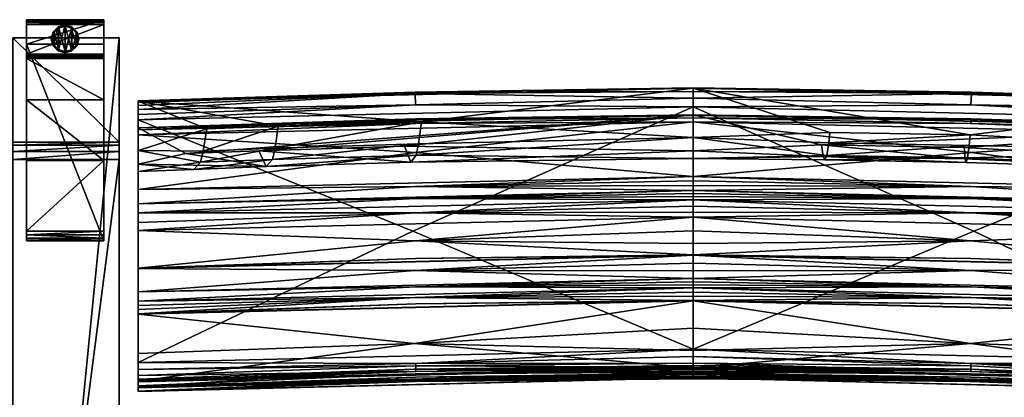
# Model space of a CAD drawing. Extents: x 0 to 85.3, y -28.7 to 0.
# Drawn here: x 25.2 to 50.7, y -9.8 to 0 of the extents above; entities that cross this region are included whole.
import ezdxf

# ---------------------------------------------------------------- set-up
doc = ezdxf.new("R2010")
doc.units = 0
doc.header["$LTSCALE"] = 2
for name, color, linetype in [('AFUCH-3-ARFB', 5, 'Continuous'), ('AFUCH-3-BKFB', 5, 'Continuous'), ('AFUCH-3-GDRB', 6, 'Continuous'), ('AFUCH-3-LGWD', 15, 'Continuous')]:
    doc.layers.add(name, color=color, linetype=linetype)

msp = doc.modelspace()

# ---------------------------------------------------------------- meshes
at = {"layer": 'AFUCH-3-ARFB'}
mesh = msp.add_polyface(dxfattribs=at)
corners = [(27.751, -3.171, 23.135), (25.001, -3.25, 23.343), (27.751, -3.25, 23.343), (25.001, -3.171, 23.135), (27.751, -3.624, 23.563), (27.751, -3.412, 23.496), (25.001, -3.624, 23.563), (25.001, -3.412, 23.496), (25.001, -0.465, 3.875), (25.001, -28.248, 3.875), (25.001, -25.286, 24.945), (25.001, -25.22, 25.133), (25.001, -24.903, 25.363), (25.001, -25.085, 25.28), (27.751, -0.465, 3.875), (27.751, -24.903, 25.363), (27.751, -25.286, 24.945), (27.751, -28.248, 3.875), (27.751, -25.085, 25.28), (27.751, -25.22, 25.133)]
mesh.append_faces([[corners[k] for k in face] for face in [(0, 1, 2, 2), (6, 5, 7, 7), (2, 7, 5, 5), (0, 17, 14, 14), (18, 11, 19, 19), (10, 19, 11, 11)]], dxfattribs={"vtx0": -1})
mesh.append_faces([[corners[k] for k in face] for face in [(11, 12, 10, 10), (2, 4, 0, 0), (15, 16, 4, 4)]], dxfattribs={"vtx0": -1, "vtx1": -1})
mesh.append_faces([[corners[k] for k in face] for face in [(6, 3, 10, 10), (0, 4, 16, 16)]], dxfattribs={"vtx0": -1, "vtx1": -1, "vtx3": -1})
mesh.append_faces([[corners[k] for k in face] for face in [(0, 16, 17, 17)]], dxfattribs={"vtx0": -1, "vtx3": -1})
mesh.append_faces([[corners[k] for k in face] for face in [(4, 5, 6, 6), (1, 7, 2, 2), (7, 1, 6, 6), (8, 9, 3, 3), (3, 0, 8, 8), (6, 12, 4, 4), (18, 19, 15, 15), (15, 12, 18, 18), (13, 11, 18, 18), (16, 19, 10, 10), (17, 9, 14, 14), (16, 10, 17, 17)]], dxfattribs={"vtx1": -1})
mesh.append_faces([[corners[k] for k in face] for face in [(1, 3, 6, 6), (9, 10, 3, 3), (12, 6, 10, 10), (19, 16, 15, 15)]], dxfattribs={"vtx1": -1, "vtx3": -1})
mesh.append_faces([[corners[k] for k in face] for face in [(0, 3, 1, 1), (11, 13, 12, 12), (0, 14, 8, 8), (12, 15, 4, 4), (2, 5, 4, 4), (12, 13, 18, 18), (9, 8, 14, 14), (10, 9, 17, 17)]], dxfattribs={"vtx3": -1})
at = {"layer": 'AFUCH-3-BKFB'}
mesh = msp.add_polyface(dxfattribs=at)
corners = [(42.621, -2.256, 5.815), (42.621, -8.539, 5.804), (35.357, -5.485, 5.779), (42.621, -2.035, 5.867), (35.43, -2.206, 5.805), (35.421, -1.909, 6.037), (42.621, -1.86, 6.011), (28.246, -2.596, 5.699), (35.42, -1.88, 6.096), (42.621, -1.774, 6.444), (42.621, -1.766, 6.218), (28.246, -2.114, 6.329), (42.621, -3.05, 12.663), (35.584, -2.647, 9.818), (35.508, -3.221, 13.262), (35.445, -3.512, 15.94), (42.621, -3.398, 25.334), (35.146, -3.278, 27.267), (42.621, -2.464, 31.614), (35.303, -3.691, 21.61), (31.37, -3.395, 27.227), (29.483, -3.471, 27.202), (31.72, -3.624, 15.902), (42.621, -3.594, 18.989), (28.246, -2.805, 31.501), (35.433, -2.573, 31.739), (28.246, -2.987, 31.862), (42.621, -2.647, 31.975), (35.432, -2.686, 31.91), (42.621, -2.546, 31.878), (35.432, -2.599, 31.799), (42.621, -2.483, 31.753), (42.621, -6.106, 30.996), (28.246, -6.45, 30.88), (35.421, -6.5, 30.353), (42.621, -6.312, 30.587), (42.621, -6.711, 29.764), (42.621, -6.514, 30.177), (42.621, -6.096, 31.015), (28.246, -6.444, 30.893), (35.433, -6.187, 30.977), (42.621, -6.099, 31.009), (42.621, -5.119, 32.55), (28.246, -5.463, 32.435), (35.416, -5.732, 31.774), (42.621, -5.477, 32.059), (42.621, -5.803, 31.547), (42.621, -4.666, 32.815), (28.246, -5.009, 32.701), (35.427, -5.007, 32.684), (42.621, -4.835, 32.759), (42.621, -4.988, 32.669), (42.621, -4.426, 32.835), (28.246, -4.769, 32.721), (35.43, -4.632, 32.801), (42.621, -4.506, 32.832), (42.621, -4.586, 32.826), (35.426, -3.439, 32.331), (42.621, -4.06, 32.744), (28.246, -4.402, 32.63), (35.43, -4.327, 32.782), (42.621, -4.177, 32.792), (42.621, -4.3, 32.823)]
mesh.append_faces([[corners[k] for k in face] for face in [(3, 5, 6, 6), (0, 7, 4, 4), (5, 8, 6, 6), (9, 10, 11, 11), (11, 10, 8, 8), (6, 8, 10, 10), (12, 13, 14, 14), (12, 14, 15, 15), (16, 17, 18, 18), (17, 16, 19, 19), (17, 20, 18, 18), (21, 18, 20, 20), (16, 23, 19, 19), (19, 23, 15, 15), (18, 24, 25, 25), (26, 27, 28, 28), (27, 29, 28, 28), (28, 29, 30, 30), (29, 31, 30, 30), (25, 30, 31, 31), (32, 33, 34, 34), (32, 34, 35, 35), (36, 37, 34, 34), (37, 35, 34, 34), (38, 39, 40, 40), (33, 32, 40, 40), (42, 43, 44, 44), (42, 44, 45, 45), (39, 38, 44, 44), (38, 46, 44, 44), (46, 45, 44, 44), (47, 48, 49, 49), (43, 42, 49, 49), (52, 53, 54, 54), (48, 47, 54, 54), (27, 26, 57, 57), (27, 57, 58, 58), (59, 58, 57, 57), (58, 59, 60, 60), (58, 60, 61, 61), (53, 52, 60, 60), (52, 62, 60, 60), (62, 61, 60, 60)]])
mesh.append_faces([[corners[k] for k in face] for face in [(0, 1, 2, 2), (3, 0, 4, 4), (14, 22, 15, 15), (42, 51, 49, 49), (51, 50, 49, 49), (47, 56, 54, 54), (56, 55, 54, 54)]], dxfattribs={"vtx0": -1})
mesh.append_faces([[corners[k] for k in face] for face in [(3, 4, 5, 5), (12, 9, 13, 13), (11, 13, 9, 9), (38, 40, 41, 41), (32, 41, 40, 40)]], dxfattribs={"vtx1": -1})
mesh.append_faces([[corners[k] for k in face] for face in [(47, 49, 50, 50), (52, 54, 55, 55)]], dxfattribs={"vtx3": -1})
mesh = msp.add_polyface(dxfattribs=at)
corners = [(49.825, -1.909, 6.036), (42.621, -2.035, 5.867), (42.621, -1.86, 6.011), (42.621, -1.774, 6.444), (49.826, -1.88, 6.096), (42.621, -1.766, 6.218), (42.621, -9.04, 6.324), (42.621, -9.008, 6.126), (49.813, -9.119, 6.184), (42.621, -8.735, 5.843), (42.621, -8.539, 5.804), (49.815, -8.909, 5.86), (49.814, -8.974, 5.913), (42.621, -8.9, 5.957), (42.621, -3.05, 12.663), (46.16, -2.921, 11.688), (42.621, -3.594, 18.989), (46.081, -3.517, 16.897), (42.621, -3.398, 25.334), (45.989, -3.543, 23.609), (45.946, -3.246, 26.953), (46.034, -3.633, 20.253), (42.621, -2.464, 31.614), (46.131, -3.193, 13.556), (35.445, -3.512, 15.94), (35.433, -2.573, 31.739), (42.621, -2.483, 31.753), (42.621, -9.165, 16.262), (49.814, -9.265, 16.393), (42.621, -9.173, 16.369), (42.621, -9.192, 16.583), (42.621, -9.182, 16.476), (49.808, -9.332, 17.165), (42.621, -9.229, 16.991), (42.621, -9.283, 17.809), (42.621, -9.259, 17.4), (42.621, -9.284, 17.828), (49.813, -9.371, 17.807), (42.621, -9.285, 17.847), (42.621, -9.285, 17.866), (49.795, -9.38, 19.865), (42.621, -9.308, 19.222), (42.621, -9.14, 21.928), (42.621, -9.26, 20.577), (42.621, -9.108, 22.178), (49.817, -9.176, 22.273), (42.621, -9.069, 22.427), (42.621, -9.025, 22.676), (49.804, -8.395, 25.541), (42.621, -8.578, 24.622), (42.621, -7.285, 28.399), (42.621, -7.998, 26.533), (42.621, -7.279, 28.412), (49.813, -7.369, 28.376), (49.813, -7.201, 28.78), (42.621, -7.169, 28.677), (42.621, -6.953, 29.208), (42.621, -7.06, 28.942), (42.621, -6.876, 29.395), (49.818, -6.923, 29.458), (42.621, -6.796, 29.58), (42.621, -6.711, 29.764), (49.814, -6.5, 30.353), (42.621, -6.514, 30.177), (42.621, -6.106, 30.996), (42.621, -6.312, 30.587), (35.433, -7.369, 28.376), (42.621, -8.962, 9.638), (49.776, -9.055, 11.259), (42.621, -9.004, 12.952), (42.621, -2.647, 31.975), (49.81, -2.686, 31.91), (42.621, -2.546, 31.878), (49.815, -2.573, 31.739), (49.814, -2.599, 31.799), (42.621, -4.06, 32.744), (49.826, -3.439, 32.331), (42.621, -4.426, 32.835), (49.816, -4.327, 32.782), (42.621, -4.3, 32.823), (42.621, -6.096, 31.015), (42.621, -6.099, 31.009), (49.813, -6.187, 30.977), (49.816, -5.732, 31.774), (42.621, -5.803, 31.547), (42.621, -4.666, 32.815), (49.815, -4.632, 32.801), (42.621, -4.586, 32.826), (42.621, -4.506, 32.832), (42.621, -5.119, 32.55), (49.815, -5.007, 32.684), (42.621, -4.988, 32.669)]
mesh.append_faces([[corners[k] for k in face] for face in [(0, 1, 2, 2), (3, 4, 5, 5), (6, 7, 8, 8), (9, 12, 13, 13), (7, 13, 8, 8), (16, 17, 14, 14), (19, 18, 20, 20), (17, 16, 21, 21), (15, 14, 23, 23), (14, 24, 16, 16), (22, 25, 26, 26), (27, 28, 29, 29), (30, 31, 28, 28), (31, 29, 28, 28), (30, 32, 33, 33), (34, 35, 32, 32), (35, 33, 32, 32), (39, 40, 41, 41), (42, 43, 40, 40), (43, 41, 40, 40), (44, 45, 46, 46), (51, 49, 48, 48), (52, 50, 53, 53), (58, 59, 60, 60), (61, 62, 63, 63), (64, 65, 62, 62), (65, 63, 62, 62), (52, 66, 50, 50), (67, 6, 68, 68), (67, 68, 69, 69), (27, 69, 68, 68), (70, 71, 72, 72), (22, 26, 73, 73), (26, 72, 74, 74), (75, 76, 70, 70), (77, 78, 79, 79), (80, 83, 84, 84)]])
mesh.append_faces([[corners[k] for k in face] for face in [(9, 10, 11, 11), (17, 23, 14, 14), (50, 51, 48, 48), (88, 87, 86, 86)]], dxfattribs={"vtx0": -1})
mesh.append_faces([[corners[k] for k in face] for face in [(36, 37, 38, 38)]], dxfattribs={"vtx0": -1, "vtx1": -1})
mesh.append_faces([[corners[k] for k in face] for face in [(19, 21, 16, 16)]], dxfattribs={"vtx0": -1, "vtx3": -1})
mesh.append_faces([[corners[k] for k in face] for face in [(14, 15, 3, 3), (18, 19, 16, 16), (18, 22, 20, 20), (39, 38, 37, 37), (52, 54, 55, 55), (56, 57, 54, 54), (80, 81, 82, 82)]], dxfattribs={"vtx1": -1})
mesh.append_faces([[corners[k] for k in face] for face in [(57, 55, 54, 54)]], dxfattribs={"vtx1": -1, "vtx3": -1})
mesh.append_faces([[corners[k] for k in face] for face in [(36, 34, 37, 37), (47, 48, 49, 49), (81, 64, 82, 82), (85, 86, 87, 87), (89, 90, 91, 91)]], dxfattribs={"vtx3": -1})
mesh = msp.add_polyface(dxfattribs=at)
corners = [(49.825, -1.909, 6.036), (49.816, -2.206, 5.805), (42.621, -2.035, 5.867), (56.997, -2.114, 6.329), (56.997, -2.098, 6.16), (42.621, -1.774, 6.444), (42.621, -1.86, 6.011), (49.826, -1.88, 6.096), (56.997, -9.388, 6.203), (42.621, -9.04, 6.324), (49.813, -9.119, 6.184), (42.621, -8.735, 5.843), (49.815, -8.909, 5.86), (49.814, -8.974, 5.913), (42.621, -8.9, 5.957), (56.997, -2.596, 5.699), (49.889, -5.485, 5.779), (42.621, -2.256, 5.815), (42.621, -8.539, 5.804), (42.621, -1.766, 6.218), (45.989, -3.543, 23.609), (45.946, -3.246, 26.953), (49.663, -3.606, 23.588), (49.693, -3.697, 20.231), (46.034, -3.633, 20.253), (49.638, -3.309, 26.932), (42.621, -2.464, 31.614), (56.997, -2.805, 31.501), (46.16, -2.921, 11.688), (49.792, -2.986, 11.666), (49.768, -3.257, 13.534), (46.131, -3.193, 13.556), (46.081, -3.517, 16.897), (49.728, -3.58, 16.876), (42.621, -9.165, 16.262), (56.997, -9.514, 16.142), (49.814, -9.265, 16.393), (56.997, -9.54, 16.463), (42.621, -9.192, 16.583), (49.808, -9.332, 17.165), (56.997, -9.631, 17.689), (42.621, -9.283, 17.809), (49.813, -9.371, 17.807), (56.997, -9.634, 17.745), (42.621, -9.285, 17.866), (49.795, -9.38, 19.865), (56.997, -9.488, 21.808), (42.621, -9.14, 21.928), (42.621, -9.108, 22.178), (49.817, -9.176, 22.273), (42.621, -9.025, 22.676), (42.621, -9.069, 22.427), (56.997, -9.373, 22.556), (49.804, -8.395, 25.541), (56.997, -7.631, 28.281), (42.621, -7.285, 28.399), (49.813, -7.369, 28.376), (56.997, -7.625, 28.295), (42.621, -7.279, 28.412), (49.813, -7.201, 28.78), (56.997, -7.299, 29.091), (42.621, -6.953, 29.208), (42.621, -6.876, 29.395), (49.818, -6.923, 29.458), (42.621, -6.711, 29.764), (42.621, -6.796, 29.58), (56.997, -7.057, 29.647), (49.814, -6.5, 30.353), (56.997, -6.447, 30.886), (42.621, -6.106, 30.996), (49.776, -9.055, 11.259), (42.621, -2.647, 31.975), (56.997, -2.987, 31.862), (49.81, -2.686, 31.91), (49.815, -2.573, 31.739), (42.621, -2.483, 31.753), (49.814, -2.599, 31.799), (42.621, -2.546, 31.878), (42.621, -4.06, 32.744), (42.621, -4.177, 32.792), (49.816, -4.327, 32.782), (42.621, -4.3, 32.823), (49.813, -6.187, 30.977), (56.997, -6.44, 30.899), (42.621, -6.096, 31.015), (42.621, -5.119, 32.55), (42.621, -5.477, 32.059), (49.816, -5.732, 31.774), (42.621, -5.803, 31.547), (42.621, -4.426, 32.835), (42.621, -4.506, 32.832), (49.815, -4.632, 32.801), (42.621, -4.666, 32.815), (42.621, -4.835, 32.759), (49.815, -5.007, 32.684), (42.621, -4.988, 32.669)]
mesh.append_faces([[corners[k] for k in face] for face in [(3, 4, 5, 5), (0, 6, 7, 7), (8, 9, 10, 10), (11, 12, 13, 13), (10, 14, 13, 13), (15, 16, 17, 17), (6, 19, 7, 7), (34, 35, 36, 36), (37, 38, 36, 36), (38, 37, 39, 39), (40, 41, 39, 39), (41, 40, 42, 42), (43, 44, 42, 42), (48, 47, 49, 49), (50, 51, 49, 49), (50, 52, 53, 53), (54, 55, 53, 53), (55, 54, 56, 56), (57, 58, 56, 56), (58, 57, 59, 59), (60, 61, 59, 59), (62, 61, 63, 63), (64, 65, 63, 63), (64, 66, 67, 67), (68, 69, 67, 67), (9, 8, 70, 70), (35, 34, 70, 70), (71, 72, 73, 73), (27, 26, 74, 74), (74, 75, 76, 76), (77, 73, 76, 76), (78, 79, 80, 80), (79, 81, 80, 80), (69, 68, 82, 82), (83, 84, 82, 82), (85, 86, 87, 87), (86, 88, 87, 87)]])
mesh.append_faces([[corners[k] for k in face] for face in [(0, 1, 2, 2), (18, 17, 16, 16), (17, 2, 1, 1), (5, 28, 29, 29), (30, 32, 33, 33), (89, 90, 91, 91), (92, 93, 94, 94), (93, 95, 94, 94)]], dxfattribs={"vtx0": -1})
mesh.append_faces([[corners[k] for k in face] for face in [(20, 23, 24, 24)]], dxfattribs={"vtx0": -1, "vtx3": -1})
mesh.append_faces([[corners[k] for k in face] for face in [(20, 21, 22, 22), (25, 22, 21, 21), (30, 29, 31, 31), (23, 33, 24, 24), (32, 24, 33, 33), (28, 31, 29, 29), (44, 43, 45, 45)]], dxfattribs={"vtx1": -1})
mesh.append_faces([[corners[k] for k in face] for face in [(30, 31, 32, 32)]], dxfattribs={"vtx1": -1, "vtx3": -1})
mesh.append_faces([[corners[k] for k in face] for face in [(20, 22, 23, 23), (26, 27, 21, 21), (46, 47, 45, 45)]], dxfattribs={"vtx3": -1})
mesh = msp.add_polyface(dxfattribs=at)
corners = [(56.997, -3.739, 25.229), (49.638, -3.309, 26.932), (56.997, -2.805, 31.501), (56.997, -2.219, 5.872), (49.825, -1.909, 6.036), (56.997, -2.146, 5.982), (56.997, -2.327, 5.779), (49.816, -2.206, 5.805), (42.621, -1.774, 6.444), (56.997, -2.098, 6.16), (49.826, -1.88, 6.096), (56.997, -2.456, 5.72), (56.997, -2.596, 5.699), (56.997, -8.887, 5.682), (49.889, -5.485, 5.779), (42.621, -2.256, 5.815), (56.997, -3.392, 12.551), (56.997, -2.114, 6.329), (49.792, -2.986, 11.666), (49.768, -3.257, 13.534), (49.728, -3.58, 16.876), (56.997, -3.936, 18.882), (49.663, -3.606, 23.588), (45.946, -3.246, 26.953), (49.693, -3.697, 20.231), (56.997, -7.057, 29.647), (56.997, -2.987, 31.862), (56.997, -2.85, 31.706), (56.997, -4.402, 32.63), (56.997, -4.769, 32.721), (56.997, -5.009, 32.701), (56.997, -5.256, 32.602), (56.997, -5.463, 32.435), (56.997, -6.44, 30.899), (56.997, -6.447, 30.886), (56.997, -7.299, 29.091), (49.815, -2.573, 31.739), (49.814, -2.599, 31.799), (49.81, -2.686, 31.91), (42.621, -4.06, 32.744), (49.826, -3.439, 32.331), (42.621, -2.647, 31.975), (42.621, -4.426, 32.835), (49.816, -4.327, 32.782), (42.621, -5.119, 32.55), (49.816, -5.732, 31.774), (42.621, -4.666, 32.815), (49.815, -4.632, 32.801), (49.815, -5.007, 32.684)]
mesh.append_faces([[corners[k] for k in face] for face in [(0, 1, 2, 2), (3, 4, 5, 5), (3, 6, 4, 4), (8, 9, 10, 10), (4, 10, 5, 5), (6, 11, 7, 7), (11, 12, 7, 7), (12, 15, 7, 7), (5, 10, 9, 9), (16, 18, 19, 19), (16, 19, 20, 20), (16, 20, 21, 21), (1, 0, 22, 22), (1, 23, 2, 2), (20, 24, 21, 21), (2, 36, 27, 27), (36, 37, 27, 27), (26, 27, 38, 38), (38, 27, 37, 37), (39, 28, 40, 40), (28, 26, 40, 40), (26, 41, 40, 40), (42, 29, 43, 43), (29, 28, 43, 43), (28, 39, 43, 43), (32, 44, 45, 45), (46, 30, 47, 47), (30, 29, 47, 47), (29, 42, 47, 47), (44, 32, 48, 48), (32, 31, 48, 48), (31, 30, 48, 48), (30, 46, 48, 48)]])
mesh.append_faces([[corners[k] for k in face] for face in [(16, 12, 17, 17), (0, 25, 21, 21), (2, 26, 0, 0)]], dxfattribs={"vtx0": -1, "vtx1": -1})
mesh.append_faces([[corners[k] for k in face] for face in [(17, 3, 5, 5)]], dxfattribs={"vtx0": -1, "vtx3": -1})
mesh.append_faces([[corners[k] for k in face] for face in [(12, 13, 14, 14), (16, 17, 18, 18), (8, 18, 17, 17), (0, 21, 22, 22), (9, 17, 5, 5)]], dxfattribs={"vtx1": -1})
mesh.append_faces([[corners[k] for k in face] for face in [(12, 11, 17, 17), (11, 6, 17, 17), (6, 3, 17, 17), (26, 28, 0, 0), (28, 29, 0, 0), (29, 30, 0, 0), (30, 31, 0, 0), (31, 32, 0, 0), (32, 33, 0, 0), (33, 34, 0, 0), (34, 25, 0, 0), (25, 35, 21, 21)]], dxfattribs={"vtx1": -1, "vtx3": -1})
mesh.append_faces([[corners[k] for k in face] for face in [(4, 6, 7, 7), (21, 24, 22, 22), (2, 27, 26, 26)]], dxfattribs={"vtx3": -1})
mesh = msp.add_polyface(dxfattribs=at)
corners = [(42.621, -2.256, 5.815), (35.357, -5.485, 5.779), (28.246, -2.596, 5.699), (28.246, -3.936, 18.866), (28.246, -7.057, 29.647), (28.246, -3.74, 25.217), (28.246, -5.463, 32.435), (28.246, -5.256, 32.602), (28.246, -5.009, 32.701), (28.246, -4.769, 32.721), (28.246, -4.402, 32.63), (28.246, -2.987, 31.862), (28.246, -2.85, 31.706), (28.246, -2.805, 31.501), (28.246, -2.114, 6.329), (28.246, -3.39, 12.54), (28.246, -2.098, 6.16), (28.246, -2.146, 5.982), (28.246, -2.219, 5.872), (28.246, -2.327, 5.779), (28.246, -2.456, 5.72), (28.246, -8.887, 5.682), (35.43, -2.206, 5.805), (35.421, -1.909, 6.037), (35.42, -1.88, 6.096), (30.02, -2.827, 9.757), (29.858, -3.696, 15.877), (29.683, -3.879, 21.546), (31.72, -3.624, 15.902), (31.79, -3.331, 13.225), (29.932, -3.403, 13.2), (29.483, -3.471, 27.202), (42.621, -2.464, 31.614), (35.146, -3.278, 27.267), (35.303, -3.691, 21.61), (31.37, -3.395, 27.227), (31.556, -3.805, 21.571), (31.874, -2.756, 9.781), (35.584, -2.647, 9.818), (35.508, -3.221, 13.262), (35.445, -3.512, 15.94), (35.432, -2.686, 31.91), (35.432, -2.599, 31.799), (35.433, -2.573, 31.739), (35.43, -4.632, 32.801), (35.426, -3.439, 32.331), (35.43, -4.327, 32.782)]
mesh.append_faces([[corners[k] for k in face] for face in [(0, 1, 2, 2), (2, 20, 22, 22), (18, 23, 19, 19), (18, 17, 23, 23), (23, 17, 24, 24), (17, 16, 24, 24), (14, 24, 16, 16), (19, 22, 20, 20), (15, 25, 14, 14), (3, 26, 15, 15), (26, 3, 27, 27), (13, 31, 5, 5), (13, 32, 31, 31), (31, 36, 5, 5), (14, 25, 37, 37), (14, 37, 38, 38), (25, 15, 30, 30), (3, 5, 27, 27), (5, 36, 27, 27), (11, 41, 12, 12), (41, 42, 12, 12), (13, 12, 43, 43), (43, 12, 42, 42), (9, 8, 44, 44), (11, 10, 45, 45), (10, 9, 46, 46)]])
mesh.append_faces([[corners[k] for k in face] for face in [(26, 30, 15, 15)]], dxfattribs={"vtx0": -1})
mesh.append_faces([[corners[k] for k in face] for face in [(3, 4, 5, 5), (14, 2, 15, 15), (28, 36, 40, 40), (37, 29, 38, 38)]], dxfattribs={"vtx0": -1, "vtx1": -1})
mesh.append_faces([[corners[k] for k in face] for face in [(26, 29, 30, 30), (28, 27, 36, 36), (37, 30, 29, 29)]], dxfattribs={"vtx0": -1, "vtx3": -1})
mesh.append_faces([[corners[k] for k in face] for face in [(12, 13, 11, 11), (16, 17, 14, 14), (19, 23, 22, 22), (26, 27, 28, 28), (33, 34, 35, 35), (31, 35, 36, 36), (39, 38, 29, 29), (34, 40, 36, 36), (25, 30, 37, 37)]], dxfattribs={"vtx1": -1})
mesh.append_faces([[corners[k] for k in face] for face in [(6, 7, 5, 5), (7, 8, 5, 5), (8, 9, 5, 5), (9, 10, 5, 5), (10, 11, 5, 5), (13, 5, 11, 11), (17, 18, 14, 14), (18, 19, 14, 14), (19, 20, 14, 14), (20, 2, 14, 14), (2, 21, 15, 15), (26, 28, 29, 29), (39, 29, 28, 28), (34, 36, 35, 35)]], dxfattribs={"vtx1": -1, "vtx3": -1})
mesh = msp.add_polyface(dxfattribs=at)
corners = [(28.246, -9.54, 16.463), (28.246, -9.373, 22.556), (28.246, -9.53, 16.356), (28.246, -9.634, 17.745), (28.246, -9.488, 21.808), (28.246, -9.631, 17.689), (28.246, -9.633, 17.727), (28.246, -9.632, 17.708), (28.246, -9.388, 6.203), (28.246, -9.341, 5.971), (35.433, -9.119, 6.184), (28.246, -9.066, 5.715), (35.432, -8.974, 5.913), (28.246, -9.221, 5.809), (35.431, -8.909, 5.86), (28.246, -8.887, 5.682), (28.246, -2.596, 5.699), (35.357, -5.485, 5.779), (28.246, -9.316, 11.174), (28.246, -9.514, 16.142), (28.246, -3.936, 18.866), (28.246, -8.652, 25.464), (28.246, -7.631, 28.281), (28.246, -7.625, 28.295), (28.246, -7.515, 28.56), (28.246, -7.406, 28.825), (28.246, -7.299, 29.091), (28.246, -7.057, 29.647), (28.246, -9.521, 16.249), (28.246, -6.45, 30.88), (28.246, -3.74, 25.217), (28.246, -6.444, 30.893), (28.246, -5.463, 32.435), (28.246, -3.39, 12.54), (35.392, -8.396, 25.541), (35.429, -9.176, 22.273), (35.417, -9.38, 19.865), (35.433, -9.371, 17.807), (35.43, -9.332, 17.165), (35.432, -9.265, 16.393), (35.39, -9.056, 11.259), (35.433, -7.369, 28.376), (35.426, -7.201, 28.78), (35.428, -6.923, 29.459), (35.421, -6.5, 30.353), (35.433, -6.187, 30.977), (35.416, -5.732, 31.774), (28.246, -5.009, 32.701), (28.246, -5.256, 32.602), (35.427, -5.007, 32.684)]
mesh.append_faces([[corners[k] for k in face] for face in [(8, 9, 10, 10), (11, 12, 13, 13), (12, 11, 14, 14), (11, 15, 14, 14), (13, 12, 10, 10), (13, 10, 9, 9), (22, 21, 34, 34), (21, 1, 34, 34), (1, 4, 35, 35), (5, 0, 38, 38), (0, 2, 39, 39), (2, 28, 39, 39), (28, 19, 39, 39), (18, 8, 40, 40), (18, 40, 19, 19), (23, 22, 41, 41), (27, 26, 43, 43), (29, 27, 44, 44), (31, 29, 45, 45), (32, 31, 46, 46), (47, 48, 49, 49), (48, 32, 49, 49)]])
mesh.append_faces([[corners[k] for k in face] for face in [(1, 3, 4, 4)]], dxfattribs={"vtx0": -1})
mesh.append_faces([[corners[k] for k in face] for face in [(0, 1, 2, 2), (11, 18, 15, 15), (18, 11, 8, 8), (13, 8, 11, 11), (19, 20, 18, 18)]], dxfattribs={"vtx0": -1, "vtx1": -1})
mesh.append_faces([[corners[k] for k in face] for face in [(1, 0, 3, 3), (20, 19, 21, 21), (33, 15, 18, 18)]], dxfattribs={"vtx0": -1, "vtx1": -1, "vtx3": -1})
mesh.append_faces([[corners[k] for k in face] for face in [(20, 21, 22, 22), (20, 22, 23, 23), (20, 23, 24, 24), (20, 24, 25, 25), (20, 25, 26, 26), (20, 26, 27, 27), (21, 28, 2, 2), (3, 5, 7, 7)]], dxfattribs={"vtx0": -1, "vtx3": -1})
mesh.append_faces([[corners[k] for k in face] for face in [(6, 3, 7, 7), (9, 8, 13, 13), (3, 6, 37, 37), (26, 25, 42, 42)]], dxfattribs={"vtx1": -1})
mesh.append_faces([[corners[k] for k in face] for face in [(0, 5, 3, 3), (19, 28, 21, 21), (1, 21, 2, 2), (27, 29, 30, 30), (29, 31, 30, 30), (31, 32, 30, 30), (20, 33, 18, 18), (4, 3, 36, 36), (6, 7, 37, 37), (25, 24, 42, 42)]], dxfattribs={"vtx1": -1, "vtx3": -1})
mesh.append_faces([[corners[k] for k in face] for face in [(15, 16, 17, 17), (7, 5, 37, 37), (24, 23, 42, 42)]], dxfattribs={"vtx3": -1})
mesh = msp.add_polyface(dxfattribs=at)
corners = [(56.997, -9.388, 6.203), (49.813, -9.119, 6.184), (56.997, -9.341, 5.971), (42.621, -8.539, 5.804), (56.997, -8.887, 5.682), (49.815, -8.909, 5.86), (56.997, -9.066, 5.715), (56.997, -9.221, 5.809), (49.814, -8.974, 5.913), (49.889, -5.485, 5.779), (56.997, -9.316, 11.174), (56.997, -2.596, 5.699), (56.997, -3.392, 12.551), (56.997, -7.299, 29.091), (56.997, -7.406, 28.825), (56.997, -3.936, 18.882), (56.997, -7.515, 28.56), (56.997, -7.625, 28.295), (56.997, -7.631, 28.281), (56.997, -8.652, 25.464), (56.997, -9.373, 22.556), (56.997, -9.53, 16.356), (56.997, -9.488, 21.808), (56.997, -9.634, 17.745), (56.997, -9.633, 17.727), (56.997, -9.632, 17.708), (56.997, -9.631, 17.689), (56.997, -9.54, 16.463), (56.997, -9.521, 16.249), (56.997, -9.514, 16.142), (49.814, -9.265, 16.393), (49.808, -9.332, 17.165), (49.813, -9.371, 17.807), (49.795, -9.38, 19.865), (42.621, -9.14, 21.928), (49.817, -9.176, 22.273), (42.621, -9.025, 22.676), (49.804, -8.395, 25.541), (49.813, -7.369, 28.376), (49.813, -7.201, 28.78), (42.621, -6.953, 29.208), (49.818, -6.923, 29.458), (56.997, -7.057, 29.647), (42.621, -6.711, 29.764), (56.997, -6.447, 30.886), (49.814, -6.5, 30.353), (49.776, -9.055, 11.259), (56.997, -6.44, 30.899), (49.813, -6.187, 30.977), (42.621, -6.096, 31.015), (49.816, -5.732, 31.774), (56.997, -5.463, 32.435)]
mesh.append_faces([[corners[k] for k in face] for face in [(0, 1, 2, 2), (3, 4, 5, 5), (4, 6, 5, 5), (6, 7, 5, 5), (1, 8, 2, 2), (2, 8, 5, 5), (2, 5, 7, 7), (29, 28, 30, 30), (28, 21, 30, 30), (21, 27, 30, 30), (27, 26, 31, 31), (34, 22, 35, 35), (22, 20, 35, 35), (20, 36, 35, 35), (20, 19, 37, 37), (19, 18, 37, 37), (18, 17, 38, 38), (40, 13, 41, 41), (13, 42, 41, 41), (42, 43, 41, 41), (42, 44, 45, 45), (0, 10, 46, 46), (10, 29, 46, 46), (44, 47, 48, 48), (49, 47, 50, 50), (47, 51, 50, 50)]])
mesh.append_faces([[corners[k] for k in face] for face in [(0, 6, 10, 10), (11, 12, 4, 4), (4, 10, 6, 6), (20, 21, 19, 19), (10, 15, 29, 29)]], dxfattribs={"vtx0": -1, "vtx1": -1})
mesh.append_faces([[corners[k] for k in face] for face in [(4, 12, 10, 10), (23, 27, 20, 20), (19, 29, 15, 15)]], dxfattribs={"vtx0": -1, "vtx1": -1, "vtx3": -1})
mesh.append_faces([[corners[k] for k in face] for face in [(20, 27, 21, 21)]], dxfattribs={"vtx0": -1, "vtx3": -1})
mesh.append_faces([[corners[k] for k in face] for face in [(2, 7, 0, 0), (22, 23, 20, 20), (24, 25, 23, 23), (26, 25, 32, 32), (17, 16, 39, 39)]], dxfattribs={"vtx1": -1})
mesh.append_faces([[corners[k] for k in face] for face in [(7, 6, 0, 0), (13, 14, 15, 15), (14, 16, 15, 15), (16, 17, 15, 15), (17, 18, 15, 15), (18, 19, 15, 15), (25, 26, 23, 23), (26, 27, 23, 23), (21, 28, 19, 19), (28, 29, 19, 19), (12, 15, 10, 10), (25, 24, 32, 32), (23, 22, 33, 33), (16, 14, 39, 39)]], dxfattribs={"vtx1": -1, "vtx3": -1})
mesh.append_faces([[corners[k] for k in face] for face in [(4, 3, 9, 9), (24, 23, 32, 32), (14, 13, 39, 39)]], dxfattribs={"vtx3": -1})
mesh = msp.add_polyface(dxfattribs=at)
corners = [(42.621, -9.008, 6.126), (42.621, -9.04, 6.324), (35.433, -9.119, 6.184), (35.432, -8.974, 5.913), (42.621, -8.9, 5.957), (28.246, -9.388, 6.203), (35.431, -8.909, 5.86), (28.246, -8.887, 5.682), (42.621, -8.539, 5.804), (42.621, -8.735, 5.843), (35.357, -5.485, 5.779), (42.621, -7.285, 28.399), (28.246, -7.631, 28.281), (35.392, -8.396, 25.541), (42.621, -7.998, 26.533), (28.246, -9.373, 22.556), (42.621, -9.025, 22.676), (42.621, -8.578, 24.622), (42.621, -9.069, 22.427), (35.429, -9.176, 22.273), (42.621, -9.108, 22.178), (28.246, -9.488, 21.808), (42.621, -9.14, 21.928), (35.417, -9.38, 19.865), (42.621, -9.26, 20.577), (28.246, -9.634, 17.745), (42.621, -9.285, 17.866), (42.621, -9.308, 19.222), (42.621, -9.285, 17.847), (35.433, -9.371, 17.807), (42.621, -9.284, 17.828), (28.246, -9.631, 17.689), (42.621, -9.283, 17.809), (35.43, -9.332, 17.165), (42.621, -9.259, 17.4), (28.246, -9.54, 16.463), (42.621, -9.192, 16.583), (42.621, -9.229, 16.991), (35.432, -9.265, 16.393), (42.621, -9.182, 16.476), (28.246, -9.514, 16.142), (42.621, -9.165, 16.262), (42.621, -9.173, 16.369), (35.39, -9.056, 11.259), (42.621, -8.962, 9.638), (42.621, -9.004, 12.952), (42.621, -7.279, 28.412), (28.246, -7.625, 28.295), (35.433, -7.369, 28.376), (42.621, -6.953, 29.208), (28.246, -7.299, 29.091), (35.426, -7.201, 28.78), (42.621, -7.06, 28.942), (42.621, -7.169, 28.677), (42.621, -6.796, 29.58), (42.621, -6.711, 29.764), (35.428, -6.923, 29.459), (42.621, -6.876, 29.395), (28.246, -7.057, 29.647), (35.421, -6.5, 30.353)]
mesh.append_faces([[corners[k] for k in face] for face in [(0, 1, 2, 2), (0, 2, 3, 3), (0, 3, 4, 4), (1, 5, 2, 2), (3, 6, 4, 4), (7, 8, 6, 6), (9, 4, 6, 6), (11, 12, 13, 13), (15, 16, 13, 13), (17, 14, 13, 13), (18, 16, 19, 19), (18, 19, 20, 20), (16, 15, 19, 19), (21, 22, 19, 19), (22, 20, 19, 19), (22, 23, 24, 24), (26, 27, 23, 23), (27, 24, 23, 23), (26, 25, 29, 29), (31, 32, 29, 29), (32, 31, 33, 33), (32, 33, 34, 34), (35, 36, 33, 33), (36, 37, 33, 33), (37, 34, 33, 33), (36, 35, 38, 38), (36, 38, 39, 39), (40, 41, 38, 38), (41, 42, 38, 38), (42, 39, 38, 38), (5, 1, 43, 43), (1, 44, 43, 43), (44, 45, 43, 43), (45, 41, 43, 43), (41, 40, 43, 43), (46, 47, 48, 48), (12, 11, 48, 48), (49, 50, 51, 51), (47, 46, 51, 51), (54, 55, 56, 56), (54, 56, 57, 57), (55, 58, 56, 56), (50, 49, 56, 56), (49, 57, 56, 56), (58, 55, 59, 59)]])
mesh.append_faces([[corners[k] for k in face] for face in [(8, 9, 6, 6), (16, 17, 13, 13)]], dxfattribs={"vtx0": -1})
mesh.append_faces([[corners[k] for k in face] for face in [(28, 29, 30, 30)]], dxfattribs={"vtx0": -1, "vtx1": -1})
mesh.append_faces([[corners[k] for k in face] for face in [(8, 7, 10, 10), (22, 21, 23, 23), (32, 30, 29, 29), (49, 51, 52, 52), (46, 53, 51, 51)]], dxfattribs={"vtx1": -1})
mesh.append_faces([[corners[k] for k in face] for face in [(53, 52, 51, 51)]], dxfattribs={"vtx1": -1, "vtx3": -1})
mesh.append_faces([[corners[k] for k in face] for face in [(11, 13, 14, 14), (25, 26, 23, 23), (28, 26, 29, 29)]], dxfattribs={"vtx3": -1})
at = {"layer": 'AFUCH-3-GDRB'}
mesh = msp.add_polyface(dxfattribs=at)
corners = [(26.039, -0.318, 0.187), (26.039, -0.678, 0.187), (26.171, -0.187, 0.187), (25.991, -0.498, 0.187), (26.53, -0.809, 0.187), (26.53, -0.187, 0.187), (26.351, -0.858, 0.187), (26.662, -0.318, 0.187), (26.71, -0.498, 0.187), (26.662, -0.678, 0.187), (26.351, -0.139, 0.187), (26.171, -0.809, 0.187), (26.351, -0.858, 0.031), (26.171, -0.809, 0.031), (26.039, -0.678, 0.031), (25.991, -0.498, 0.031), (26.039, -0.318, 0.031), (26.171, -0.187, 0.031), (26.351, -0.139, 0.031), (26.53, -0.187, 0.031), (26.662, -0.318, 0.031), (26.71, -0.498, 0.031), (26.662, -0.678, 0.031), (26.53, -0.809, 0.031), (26.066, -0.662, 0), (26.053, -0.67, 0.004), (26.022, -0.498, 0), (26.179, -0.796, 0.004), (26.173, -0.806, 0.016), (26.043, -0.676, 0.016), (26.066, -0.334, 0), (26.053, -0.326, 0.004), (26.186, -0.214, 0), (26.007, -0.498, 0.004), (25.995, -0.498, 0.015), (26.043, -0.32, 0.015), (26.351, -0.17, 0), (26.351, -0.154, 0.004), (26.515, -0.214, 0), (26.179, -0.2, 0.004), (26.173, -0.19, 0.015), (26.351, -0.143, 0.015), (26.635, -0.334, 0), (26.649, -0.326, 0.004), (26.679, -0.498, 0), (26.523, -0.2, 0.004), (26.528, -0.19, 0.015), (26.658, -0.32, 0.015), (26.635, -0.662, 0), (26.649, -0.67, 0.004), (26.515, -0.783, 0), (26.695, -0.498, 0.004), (26.706, -0.498, 0.015), (26.658, -0.676, 0.016), (26.351, -0.842, 0.004), (26.351, -0.827, 0), (26.523, -0.796, 0.004), (26.528, -0.806, 0.016), (26.351, -0.853, 0.016), (26.186, -0.783, 0)]
mesh.append_faces([[corners[k] for k in face] for face in [(25, 28, 29, 29), (31, 34, 35, 35), (37, 40, 41, 41), (43, 46, 47, 47), (49, 52, 53, 53), (54, 57, 58, 58), (59, 54, 27, 27), (12, 28, 58, 58), (23, 58, 57, 57), (22, 57, 53, 53), (20, 52, 47, 47), (18, 46, 41, 41), (16, 40, 35, 35), (14, 34, 29, 29), (58, 27, 54, 54)]], dxfattribs={"vtx0": -1})
mesh.append_faces([[corners[k] for k in face] for face in [(0, 1, 2, 2), (4, 5, 6, 6), (5, 4, 7, 7), (9, 7, 4, 4), (6, 10, 11, 11), (2, 11, 10, 10), (59, 32, 55, 55), (32, 59, 30, 30), (24, 30, 59, 59), (55, 36, 50, 50), (42, 48, 38, 38), (38, 50, 36, 36)]], dxfattribs={"vtx0": -1, "vtx1": -1})
mesh.append_faces([[corners[k] for k in face] for face in [(8, 7, 9, 9), (12, 6, 13, 13), (1, 14, 11, 11), (14, 1, 15, 15), (0, 16, 3, 3), (16, 0, 17, 17), (10, 18, 2, 2), (18, 10, 19, 19), (7, 20, 5, 5), (20, 7, 21, 21), (9, 22, 8, 8), (22, 9, 23, 23), (6, 12, 4, 4), (4, 23, 9, 9), (8, 21, 7, 7), (5, 19, 10, 10), (2, 17, 0, 0), (3, 15, 1, 1), (11, 13, 6, 6), (24, 25, 26, 26), (25, 24, 27, 27), (30, 31, 32, 32), (31, 30, 33, 33), (36, 37, 38, 38), (37, 36, 39, 39), (42, 43, 44, 44), (43, 42, 45, 45), (48, 49, 50, 50), (49, 48, 51, 51), (54, 55, 56, 56), (49, 53, 56, 56), (43, 47, 51, 51), (37, 41, 45, 45), (31, 35, 39, 39), (25, 29, 33, 33), (55, 54, 59, 59), (59, 27, 24, 24), (28, 13, 29, 29), (15, 34, 14, 14), (34, 15, 35, 35), (17, 40, 16, 16), (40, 17, 41, 41), (19, 46, 18, 18), (46, 19, 47, 47), (21, 52, 20, 20), (52, 21, 53, 53), (23, 57, 22, 22), (12, 58, 23, 23), (50, 56, 55, 55), (44, 51, 48, 48), (38, 45, 42, 42), (32, 39, 36, 36), (26, 33, 30, 30), (26, 30, 24, 24)]], dxfattribs={"vtx1": -1})
mesh.append_faces([[corners[k] for k in face] for face in [(5, 10, 6, 6), (1, 11, 2, 2), (32, 36, 55, 55), (48, 50, 38, 38)]], dxfattribs={"vtx1": -1, "vtx3": -1})
mesh.append_faces([[corners[k] for k in face] for face in [(0, 3, 1, 1), (12, 23, 4, 4), (22, 21, 8, 8), (20, 19, 5, 5), (18, 17, 2, 2), (16, 15, 3, 3), (14, 13, 11, 11), (25, 27, 28, 28), (31, 33, 34, 34), (37, 39, 40, 40), (43, 45, 46, 46), (49, 51, 52, 52), (54, 56, 57, 57), (49, 56, 50, 50), (43, 51, 44, 44), (37, 45, 38, 38), (31, 39, 32, 32), (25, 33, 26, 26), (12, 13, 28, 28), (21, 22, 53, 53), (19, 20, 47, 47), (17, 18, 41, 41), (15, 16, 35, 35), (13, 14, 29, 29), (53, 57, 56, 56), (47, 52, 51, 51), (41, 46, 45, 45), (35, 40, 39, 39), (29, 34, 33, 33), (58, 28, 27, 27), (42, 44, 48, 48)]], dxfattribs={"vtx3": -1})
at = {"layer": 'AFUCH-3-LGWD'}
mesh = msp.add_polyface(dxfattribs=at)
corners = [(25.351, -5.579, 3.143), (25.351, -5.66, 3.198), (25.351, -5.483, 3.125), (25.351, -5.713, 3.279), (25.351, -5.731, 3.375), (25.351, -3.645, 2.761), (25.351, -0.633, 3.875), (25.351, -2.076, 1.736), (25.351, -5.731, 3.875), (25.351, -0.89, 0.125), (27.351, -0.937, 0.134), (25.351, -0.937, 0.134), (27.351, -0.89, 0.125), (25.351, -1.004, 0.199), (25.351, -0.977, 0.16), (27.351, -1.004, 0.199), (27.351, -0.977, 0.16), (27.351, -0.121, 0.124), (25.351, -0.121, 0.124), (25.351, 0.002, 0.271), (25.351, 0, 0.217), (25.351, -0.025, 0.169), (25.351, -0.068, 0.136), (27.351, 0.002, 0.271), (27.351, 0, 0.217), (27.351, -0.025, 0.169), (27.351, -0.068, 0.136), (27.351, -5.483, 3.125), (27.351, -5.579, 3.143), (27.351, -5.713, 3.279), (27.351, -5.66, 3.198), (27.351, -5.731, 3.375), (27.351, -3.645, 2.761), (27.351, -2.076, 1.736), (27.351, -5.731, 3.875), (27.351, -0.633, 3.875)]
mesh.append_faces([[corners[k] for k in face] for face in [(9, 10, 11, 11), (15, 14, 16, 16), (11, 16, 14, 14), (29, 1, 30, 30), (1, 29, 3, 3), (31, 3, 29, 29), (13, 33, 7, 7)]], dxfattribs={"vtx0": -1})
mesh.append_faces([[corners[k] for k in face] for face in [(5, 6, 7, 7), (6, 5, 8, 8), (2, 8, 5, 5), (9, 19, 18, 18), (7, 19, 13, 13), (2, 27, 0, 0), (27, 2, 32, 32), (16, 12, 15, 15), (15, 23, 33, 33), (33, 35, 32, 32), (31, 27, 34, 34), (34, 32, 35, 35)]], dxfattribs={"vtx0": -1, "vtx1": -1})
mesh.append_faces([[corners[k] for k in face] for face in [(9, 13, 19, 19), (15, 12, 23, 23)]], dxfattribs={"vtx0": -1, "vtx1": -1, "vtx3": -1})
mesh.append_faces([[corners[k] for k in face] for face in [(13, 15, 33, 33), (23, 12, 17, 17)]], dxfattribs={"vtx0": -1, "vtx3": -1})
mesh.append_faces([[corners[k] for k in face] for face in [(0, 1, 2, 2), (10, 16, 11, 11), (12, 9, 17, 17), (11, 14, 9, 9), (23, 24, 19, 19), (25, 21, 24, 24), (21, 25, 22, 22), (18, 22, 17, 17), (20, 19, 24, 24), (4, 3, 31, 31), (1, 0, 30, 30), (33, 32, 7, 7), (31, 34, 4, 4), (19, 6, 23, 23), (26, 25, 17, 17), (8, 34, 6, 6)]], dxfattribs={"vtx1": -1})
mesh.append_faces([[corners[k] for k in face] for face in [(1, 3, 2, 2), (3, 4, 2, 2), (4, 8, 2, 2), (13, 14, 15, 15), (14, 13, 9, 9), (6, 19, 7, 7), (19, 20, 18, 18), (20, 21, 18, 18), (25, 24, 17, 17), (24, 23, 17, 17), (23, 35, 33, 33), (31, 29, 27, 27), (29, 30, 27, 27), (27, 32, 34, 34)]], dxfattribs={"vtx1": -1, "vtx3": -1})
mesh.append_faces([[corners[k] for k in face] for face in [(9, 12, 10, 10), (9, 18, 17, 17), (21, 22, 18, 18), (25, 26, 22, 22), (21, 20, 24, 24), (22, 26, 17, 17), (27, 28, 0, 0), (0, 28, 30, 30), (2, 5, 32, 32), (32, 5, 7, 7), (34, 8, 4, 4), (6, 35, 23, 23), (16, 10, 12, 12), (30, 28, 27, 27), (34, 35, 6, 6)]], dxfattribs={"vtx3": -1})

doc.saveas('drawing.dxf')
